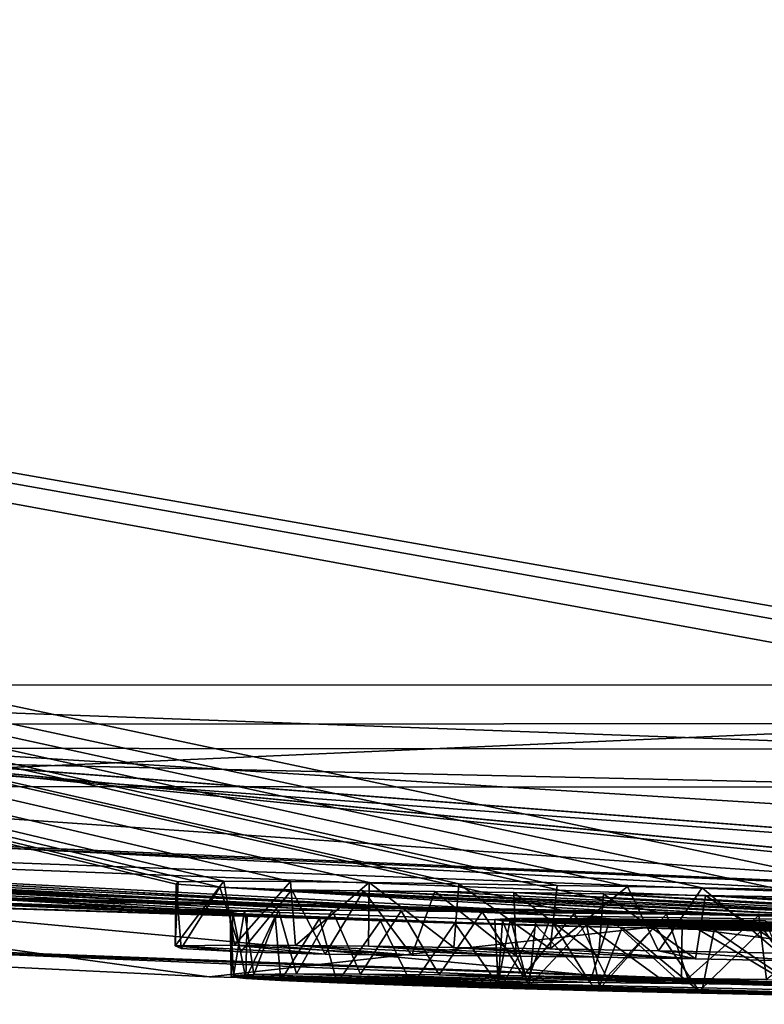
# Model space of a CAD drawing. Units: millimetres. Extents: x -81 to 81, y -94 to 10.
# Drawn here: x -63 to -62, y -94 to -93 of the extents above; entities that cross this region are included whole.
import ezdxf

# ---------------------------------------------------------------- set-up
doc = ezdxf.new("R2010")
doc.units = ezdxf.units.MM
doc.header["$LTSCALE"] = 81.481481
for name, color, linetype in [('342', 7, 'CONTINUOUS'), ('343', 7, 'CONTINUOUS'), ('366', 7, 'CONTINUOUS'), ('368', 7, 'CONTINUOUS'), ('439', 7, 'CONTINUOUS'), ('440', 7, 'CONTINUOUS'), ('72', 7, 'CONTINUOUS'), ('73', 7, 'CONTINUOUS')]:
    doc.layers.add(name, color=color, linetype=linetype)

msp = doc.modelspace()

# ---------------------------------------------------------------- linework, layer by layer
at = {"layer": '342', "color": 253, "linetype": 'Continuous', "true_color": 0x999999}
for points in [[(-62.3879, -93.6263, -2.6128), (-62.3377, -93.6255, -2.6815), (-62.3912, -93.6965, -2.6058), (-62.3879, -93.6263, -2.6128)], [(-62.3912, -93.6965, -2.6058), (-62.3377, -93.6255, -2.6815), (-62.326, -93.6956, -2.6906), (-62.3912, -93.6965, -2.6058)], [(-62.3377, -93.6255, -2.6815), (-62.2647, -93.6259, -2.7325), (-62.326, -93.6956, -2.6906), (-62.3377, -93.6255, -2.6815)], [(-62.3902, -93.6287, -2.5307), (-62.3879, -93.6263, -2.6128), (-62.3912, -93.6965, -2.6058), (-62.3902, -93.6287, -2.5307)], [(-62.3849, -93.6994, -2.5133), (-62.3902, -93.6287, -2.5307), (-62.3912, -93.6965, -2.6058), (-62.3849, -93.6994, -2.5133)], [(-62.3422, -93.632, -2.4628), (-62.3902, -93.6287, -2.5307), (-62.3849, -93.6994, -2.5133), (-62.3422, -93.632, -2.4628)], [(-62.3193, -93.7031, -2.4484), (-62.3422, -93.632, -2.4628), (-62.3849, -93.6994, -2.5133), (-62.3193, -93.7031, -2.4484)], [(-62.263, -93.6349, -2.4376), (-62.3422, -93.632, -2.4628), (-62.3193, -93.7031, -2.4484), (-62.263, -93.6349, -2.4376)], [(-62.326, -93.6956, -2.6906), (-62.2647, -93.6259, -2.7325), (-62.2592, -93.696, -2.7357), (-62.326, -93.6956, -2.6906)], [(-62.2265, -93.7057, -2.4451), (-62.263, -93.6349, -2.4376), (-62.3193, -93.7031, -2.4484), (-62.2265, -93.7057, -2.4451)], [(-62.2647, -93.6259, -2.7325), (-62.1782, -93.6268, -2.7744), (-62.2592, -93.696, -2.7357), (-62.2647, -93.6259, -2.7325)], [(-62.1844, -93.6361, -2.4655), (-62.263, -93.6349, -2.4376), (-62.2265, -93.7057, -2.4451), (-62.1844, -93.6361, -2.4655)], [(-62.2592, -93.696, -2.7357), (-62.1782, -93.6268, -2.7744), (-62.1787, -93.6968, -2.7743), (-62.2592, -93.696, -2.7357)], [(-62.1312, -93.7067, -2.4959), (-62.1844, -93.6361, -2.4655), (-62.2265, -93.7057, -2.4451), (-62.1312, -93.7067, -2.4959)], [(-62.106, -93.6369, -2.5084), (-62.1844, -93.6361, -2.4655), (-62.1312, -93.7067, -2.4959), (-62.106, -93.6369, -2.5084)], [(-62.1787, -93.6968, -2.7743), (-62.1782, -93.6268, -2.7744), (-62.0852, -93.6982, -2.8055), (-62.1787, -93.6968, -2.7743)], [(-62.1782, -93.6268, -2.7744), (-62.0797, -93.6282, -2.8072), (-62.0852, -93.6982, -2.8055), (-62.1782, -93.6268, -2.7744)], [(-62.0852, -93.6982, -2.8055), (-62.0797, -93.6282, -2.8072), (-61.9793, -93.6999, -2.8299), (-62.0852, -93.6982, -2.8055)], [(-62.0797, -93.6282, -2.8072), (-61.9714, -93.63, -2.8314), (-61.9793, -93.6999, -2.8299), (-62.0797, -93.6282, -2.8072)], [(-61.9714, -93.63, -2.8314), (-61.8942, -93.6313, -2.8427), (-61.9793, -93.6999, -2.8299), (-61.9714, -93.63, -2.8314)], [(-61.9793, -93.6999, -2.8299), (-61.8942, -93.6313, -2.8427), (-61.8601, -93.702, -2.8462), (-61.9793, -93.6999, -2.8299)], [(-61.8942, -93.6313, -2.8427), (-61.8123, -93.6329, -2.8497), (-61.8601, -93.702, -2.8462), (-61.8942, -93.6313, -2.8427)], [(-61.8601, -93.702, -2.8462), (-61.8123, -93.6329, -2.8497), (-61.7275, -93.7046, -2.8519), (-61.8601, -93.702, -2.8462)], [(-61.8123, -93.6329, -2.8497), (-61.7261, -93.6346, -2.8519), (-61.7275, -93.7046, -2.8519), (-61.8123, -93.6329, -2.8497)], [(-62.0166, -93.7079, -2.5485), (-62.106, -93.6369, -2.5084), (-62.1312, -93.7067, -2.4959), (-62.0166, -93.7079, -2.5485)], [(-62.0193, -93.6378, -2.5477), (-62.106, -93.6369, -2.5084), (-62.0166, -93.7079, -2.5485), (-62.0193, -93.6378, -2.5477)], [(-61.9206, -93.6392, -2.5789), (-62.0193, -93.6378, -2.5477), (-61.9259, -93.7091, -2.5777), (-61.9206, -93.6392, -2.5789)], [(-61.9259, -93.7091, -2.5777), (-62.0193, -93.6378, -2.5477), (-62.0166, -93.7079, -2.5485), (-61.9259, -93.7091, -2.5777)], [(-61.8196, -93.7108, -2.5979), (-61.9206, -93.6392, -2.5789), (-61.9259, -93.7091, -2.5777), (-61.8196, -93.7108, -2.5979)], [(-61.8083, -93.641, -2.5993), (-61.9206, -93.6392, -2.5789), (-61.8196, -93.7108, -2.5979), (-61.8083, -93.641, -2.5993)], [(-61.6985, -93.7132, -2.6034), (-61.8083, -93.641, -2.5993), (-61.8196, -93.7108, -2.5979), (-61.6985, -93.7132, -2.6034)], [(-61.6835, -93.6435, -2.6029), (-61.8083, -93.641, -2.5993), (-61.6985, -93.7132, -2.6034), (-61.6835, -93.6435, -2.6029)], [(-62.3152, -93.6581, -1.3269), (-62.2779, -93.6574, -1.4306), (-62.3047, -93.7279, -1.363), (-62.3152, -93.6581, -1.3269)], [(-62.3047, -93.7279, -1.363), (-62.2779, -93.6574, -1.4306), (-62.258, -93.7274, -1.4672), (-62.3047, -93.7279, -1.363)], [(-62.2779, -93.6574, -1.4306), (-62.2189, -93.6574, -1.5201), (-62.258, -93.7274, -1.4672), (-62.2779, -93.6574, -1.4306)], [(-62.258, -93.7274, -1.4672), (-62.2189, -93.6574, -1.5201), (-62.1875, -93.7276, -1.557), (-62.258, -93.7274, -1.4672)], [(-62.2189, -93.6574, -1.5201), (-62.143, -93.658, -1.5964), (-62.1875, -93.7276, -1.557), (-62.2189, -93.6574, -1.5201)], [(-62.1875, -93.7276, -1.557), (-62.143, -93.658, -1.5964), (-62.1011, -93.7284, -1.629), (-62.1875, -93.7276, -1.557)], [(-62.143, -93.658, -1.5964), (-62.0539, -93.659, -1.6596), (-62.1011, -93.7284, -1.629), (-62.143, -93.658, -1.5964)], [(-62.331, -93.6594, -1.2133), (-62.3152, -93.6581, -1.3269), (-62.3272, -93.729, -1.2505), (-62.331, -93.6594, -1.2133)], [(-62.328, -93.6607, -1.1201), (-62.331, -93.6594, -1.2133), (-62.3297, -93.7305, -1.1361), (-62.328, -93.6607, -1.1201)], [(-62.3297, -93.7305, -1.1361), (-62.331, -93.6594, -1.2133), (-62.3272, -93.729, -1.2505), (-62.3297, -93.7305, -1.1361)], [(-62.3137, -93.7324, -1.0227), (-62.328, -93.6607, -1.1201), (-62.3297, -93.7305, -1.1361), (-62.3137, -93.7324, -1.0227)], [(-62.3122, -93.6624, -1.0227), (-62.328, -93.6607, -1.1201), (-62.3137, -93.7324, -1.0227), (-62.3122, -93.6624, -1.0227)], [(-62.3272, -93.729, -1.2505), (-62.3152, -93.6581, -1.3269), (-62.3047, -93.7279, -1.363), (-62.3272, -93.729, -1.2505)], [(-62.2813, -93.6643, -0.927), (-62.3122, -93.6624, -1.0227), (-62.3137, -93.7324, -1.0227), (-62.2813, -93.6643, -0.927)], [(-62.2753, -93.7347, -0.9137), (-62.2813, -93.6643, -0.927), (-62.3137, -93.7324, -1.0227), (-62.2753, -93.7347, -0.9137)], [(-62.2328, -93.6665, -0.8419), (-62.2813, -93.6643, -0.927), (-62.2753, -93.7347, -0.9137), (-62.2328, -93.6665, -0.8419)], [(-62.2132, -93.7373, -0.8158), (-62.2328, -93.6665, -0.8419), (-62.2753, -93.7347, -0.9137), (-62.2132, -93.7373, -0.8158)], [(-62.1655, -93.669, -0.7657), (-62.2328, -93.6665, -0.8419), (-62.2132, -93.7373, -0.8158), (-62.1655, -93.669, -0.7657)], [(-62.1011, -93.7284, -1.629), (-62.0539, -93.659, -1.6596), (-62.0087, -93.7296, -1.6831), (-62.1011, -93.7284, -1.629)], [(-62.0539, -93.659, -1.6596), (-61.9524, -93.6604, -1.708), (-62.0087, -93.7296, -1.6831), (-62.0539, -93.659, -1.6596)], [(-62.0087, -93.7296, -1.6831), (-61.9524, -93.6604, -1.708), (-61.9171, -93.7309, -1.7237), (-62.0087, -93.7296, -1.6831)], [(-61.9524, -93.6604, -1.708), (-61.8512, -93.6618, -1.7491), (-61.9171, -93.7309, -1.7237), (-61.9524, -93.6604, -1.708)], [(-61.9171, -93.7309, -1.7237), (-61.8512, -93.6618, -1.7491), (-61.8278, -93.7322, -1.7563), (-61.9171, -93.7309, -1.7237)], [(-61.8512, -93.6618, -1.7491), (-61.75, -93.6633, -1.782), (-61.8278, -93.7322, -1.7563), (-61.8512, -93.6618, -1.7491)], [(-61.8278, -93.7322, -1.7563), (-61.75, -93.6633, -1.782), (-61.7413, -93.7335, -1.7847), (-61.8278, -93.7322, -1.7563)], [(-61.75, -93.6633, -1.782), (-61.6533, -93.6646, -1.8123), (-61.7413, -93.7335, -1.7847), (-61.75, -93.6633, -1.782)], [(-62.1307, -93.7401, -0.7338), (-62.1655, -93.669, -0.7657), (-62.2132, -93.7373, -0.8158), (-62.1307, -93.7401, -0.7338)], [(-62.0839, -93.6716, -0.6997), (-62.1655, -93.669, -0.7657), (-62.1307, -93.7401, -0.7338), (-62.0839, -93.6716, -0.6997)], [(-62.0339, -93.743, -0.6694), (-62.0839, -93.6716, -0.6997), (-62.1307, -93.7401, -0.7338), (-62.0339, -93.743, -0.6694)], [(-61.9946, -93.6741, -0.6499), (-62.0839, -93.6716, -0.6997), (-62.0339, -93.743, -0.6694), (-61.9946, -93.6741, -0.6499)], [(-61.9268, -93.7459, -0.6229), (-61.9946, -93.6741, -0.6499), (-62.0339, -93.743, -0.6694), (-61.9268, -93.7459, -0.6229)], [(-61.9, -93.6765, -0.6157), (-61.9946, -93.6741, -0.6499), (-61.9268, -93.7459, -0.6229), (-61.9, -93.6765, -0.6157)], [(-61.8127, -93.7486, -0.5937), (-61.9, -93.6765, -0.6157), (-61.9268, -93.7459, -0.6229), (-61.8127, -93.7486, -0.5937)], [(-61.799, -93.6789, -0.5932), (-61.9, -93.6765, -0.6157), (-61.8127, -93.7486, -0.5937), (-61.799, -93.6789, -0.5932)], [(-61.6936, -93.7512, -0.5803), (-61.799, -93.6789, -0.5932), (-61.8127, -93.7486, -0.5937), (-61.6936, -93.7512, -0.5803)], [(-61.6921, -93.6812, -0.5802), (-61.799, -93.6789, -0.5932), (-61.6936, -93.7512, -0.5803), (-61.6921, -93.6812, -0.5802)]]:
    msp.add_3dface(points, dxfattribs=at)
at = {"layer": '343', "color": 253, "linetype": 'Continuous', "true_color": 0x999999}
for points in [[(-62.0226, -93.6666, -1.2625), (-62.0401, -93.6674, -1.1713), (-62.0364, -93.7371, -1.2061), (-62.0226, -93.6666, -1.2625)], [(-62.0401, -93.6674, -1.1713), (-62.0314, -93.6689, -1.0807), (-62.0365, -93.7385, -1.1025), (-62.0401, -93.6674, -1.1713)], [(-62.0364, -93.7371, -1.2061), (-62.0401, -93.6674, -1.1713), (-62.0365, -93.7385, -1.1025), (-62.0364, -93.7371, -1.2061)], [(-62.0365, -93.7385, -1.1025), (-62.0314, -93.6689, -1.0807), (-62.0021, -93.7406, -0.9994), (-62.0365, -93.7385, -1.1025)], [(-62.0044, -93.7364, -1.3023), (-62.0226, -93.6666, -1.2625), (-62.0364, -93.7371, -1.2061), (-62.0044, -93.7364, -1.3023)], [(-62.0314, -93.6689, -1.0807), (-61.9953, -93.6708, -0.9922), (-62.0021, -93.7406, -0.9994), (-62.0314, -93.6689, -1.0807)], [(-61.9792, -93.6664, -1.3385), (-62.0226, -93.6666, -1.2625), (-62.0044, -93.7364, -1.3023), (-61.9792, -93.6664, -1.3385)], [(-61.9355, -93.7367, -1.3844), (-61.9792, -93.6664, -1.3385), (-62.0044, -93.7364, -1.3023), (-61.9355, -93.7367, -1.3844)], [(-61.9131, -93.6669, -1.4002), (-61.9792, -93.6664, -1.3385), (-61.9355, -93.7367, -1.3844), (-61.9131, -93.6669, -1.4002)], [(-61.8349, -93.7379, -1.4492), (-61.9131, -93.6669, -1.4002), (-61.9355, -93.7367, -1.3844), (-61.8349, -93.7379, -1.4492)], [(-61.834, -93.6678, -1.4507), (-61.9131, -93.6669, -1.4002), (-61.8349, -93.7379, -1.4492), (-61.834, -93.6678, -1.4507)], [(-61.7138, -93.7395, -1.5009), (-61.834, -93.6678, -1.4507), (-61.8349, -93.7379, -1.4492), (-61.7138, -93.7395, -1.5009)], [(-61.7425, -93.6691, -1.4891), (-61.834, -93.6678, -1.4507), (-61.7138, -93.7395, -1.5009), (-61.7425, -93.6691, -1.4891)], [(-61.9953, -93.6708, -0.9922), (-61.9391, -93.6729, -0.9217), (-62.0021, -93.7406, -0.9994), (-61.9953, -93.6708, -0.9922)], [(-62.0021, -93.7406, -0.9994), (-61.9391, -93.6729, -0.9217), (-61.9246, -93.7433, -0.9114), (-62.0021, -93.7406, -0.9994)], [(-61.9391, -93.6729, -0.9217), (-61.8639, -93.675, -0.8757), (-61.9246, -93.7433, -0.9114), (-61.9391, -93.6729, -0.9217)], [(-61.9246, -93.7433, -0.9114), (-61.8639, -93.675, -0.8757), (-61.8155, -93.7463, -0.8558), (-61.9246, -93.7433, -0.9114)], [(-61.8639, -93.675, -0.8757), (-61.7451, -93.6779, -0.8384), (-61.8155, -93.7463, -0.8558), (-61.8639, -93.675, -0.8757)], [(-61.8155, -93.7463, -0.8558), (-61.7451, -93.6779, -0.8384), (-61.6968, -93.749, -0.8335), (-61.8155, -93.7463, -0.8558)], [(-61.7451, -93.6779, -0.8384), (-61.632, -93.6803, -0.8313), (-61.6968, -93.749, -0.8335), (-61.7451, -93.6779, -0.8384)]]:
    msp.add_3dface(points, dxfattribs=at)
at = {"layer": '366', "color": 253, "linetype": 'Continuous', "true_color": 0x999999}
for points in [[(-61.4783, -93.41, 6.8581), (-63.4218, -93.4096, 6.1294), (-61.4783, -93.4802, 6.8581), (-61.4783, -93.41, 6.8581)], [(-61.4783, -93.4802, 6.8581), (-63.4218, -93.4096, 6.1294), (-63.3838, -93.479, 6.162), (-61.4783, -93.4802, 6.8581)], [(-63.8023, -93.6597, 2.0741), (-63.0612, -93.6333, 1.4046), (-62.3539, -93.7306, 1.0777), (-63.8023, -93.6597, 2.0741)], [(-63.0612, -93.6333, 1.4046), (-61.8516, -93.6743, 0.9688), (-62.3539, -93.7306, 1.0777), (-63.0612, -93.6333, 1.4046)], [(-62.3539, -93.7306, 1.0777), (-61.8516, -93.6743, 0.9688), (-61.2044, -93.7561, 0.9578), (-62.3539, -93.7306, 1.0777)], [(-61.8516, -93.6743, 0.9688), (-61.2016, -93.6861, 0.9581), (-61.2044, -93.7561, 0.9578), (-61.8516, -93.6743, 0.9688)]]:
    msp.add_3dface(points, dxfattribs=at)
at = {"layer": '368', "color": 253, "linetype": 'Continuous', "true_color": 0x999999}
for points in [[(-63.1334, -93.4533, 5.6622), (-61.4783, -93.452, 6.3181), (-63.0469, -93.5214, 5.7398), (-63.1334, -93.4533, 5.6622)], [(-61.4783, -93.452, 6.3181), (-61.4783, -93.5222, 6.3181), (-63.0469, -93.5214, 5.7398), (-61.4783, -93.452, 6.3181)], [(-61.8527, -93.7363, 1.5143), (-63.1827, -93.6122, 2.1886), (-63.2462, -93.6782, 2.2542), (-61.8527, -93.7363, 1.5143)], [(-61.9523, -93.6638, 1.532), (-63.1827, -93.6122, 2.1886), (-61.8527, -93.7363, 1.5143), (-61.9523, -93.6638, 1.532)], [(-60.7657, -93.6816, 1.5925), (-61.9523, -93.6638, 1.532), (-60.7658, -93.7516, 1.5925), (-60.7657, -93.6816, 1.5925)], [(-60.7658, -93.7516, 1.5925), (-61.9523, -93.6638, 1.532), (-61.8527, -93.7363, 1.5143), (-60.7658, -93.7516, 1.5925)]]:
    msp.add_3dface(points, dxfattribs=at)
at = {"layer": '439', "color": 42, "linetype": 'Continuous', "true_color": 0xcd9632}
for points in [[(-61.4783, -93.4802, 6.8581), (-63.3838, -93.479, 6.162), (-61.4783, -93.5222, 6.3181), (-61.4783, -93.4802, 6.8581)], [(-61.4783, -93.5222, 6.3181), (-63.3838, -93.479, 6.162), (-63.0469, -93.5214, 5.7398), (-61.4783, -93.5222, 6.3181)], [(-63.8023, -93.6597, 2.0741), (-62.3539, -93.7306, 1.0777), (-61.2044, -93.7561, 0.9578), (-63.8023, -93.6597, 2.0741)], [(-63.8023, -93.6597, 2.0741), (-61.2044, -93.7561, 0.9578), (-63.2462, -93.6782, 2.2542), (-63.8023, -93.6597, 2.0741)], [(-61.2044, -93.7561, 0.9578), (-61.8527, -93.7363, 1.5143), (-63.2462, -93.6782, 2.2542), (-61.2044, -93.7561, 0.9578)], [(-61.2044, -93.7561, 0.9578), (-60.6806, -93.7607, 1.0547), (-61.8527, -93.7363, 1.5143), (-61.2044, -93.7561, 0.9578)], [(-60.6806, -93.7607, 1.0547), (-60.7658, -93.7516, 1.5925), (-61.8527, -93.7363, 1.5143), (-60.6806, -93.7607, 1.0547)]]:
    msp.add_3dface(points, dxfattribs=at)
at = {"layer": '440', "color": 42, "linetype": 'Continuous', "true_color": 0xcd9632}
for points in [[(-62.2265, -93.7057, -2.4451), (-62.3912, -93.6965, -2.6058), (-62.326, -93.6956, -2.6906), (-62.2265, -93.7057, -2.4451)], [(-62.2265, -93.7057, -2.4451), (-62.3193, -93.7031, -2.4484), (-62.3912, -93.6965, -2.6058), (-62.2265, -93.7057, -2.4451)], [(-62.3193, -93.7031, -2.4484), (-62.3849, -93.6994, -2.5133), (-62.3912, -93.6965, -2.6058), (-62.3193, -93.7031, -2.4484)], [(-62.1312, -93.7067, -2.4959), (-62.2265, -93.7057, -2.4451), (-62.326, -93.6956, -2.6906), (-62.1312, -93.7067, -2.4959)], [(-62.1312, -93.7067, -2.4959), (-62.326, -93.6956, -2.6906), (-62.2592, -93.696, -2.7357), (-62.1312, -93.7067, -2.4959)], [(-62.0166, -93.7079, -2.5485), (-62.1312, -93.7067, -2.4959), (-62.2592, -93.696, -2.7357), (-62.0166, -93.7079, -2.5485)], [(-62.0166, -93.7079, -2.5485), (-62.2592, -93.696, -2.7357), (-62.1787, -93.6968, -2.7743), (-62.0166, -93.7079, -2.5485)], [(-61.9259, -93.7091, -2.5777), (-62.0166, -93.7079, -2.5485), (-62.1787, -93.6968, -2.7743), (-61.9259, -93.7091, -2.5777)], [(-61.9259, -93.7091, -2.5777), (-62.1787, -93.6968, -2.7743), (-62.0852, -93.6982, -2.8055), (-61.9259, -93.7091, -2.5777)], [(-61.8196, -93.7108, -2.5979), (-61.9259, -93.7091, -2.5777), (-62.0852, -93.6982, -2.8055), (-61.8196, -93.7108, -2.5979)], [(-61.8196, -93.7108, -2.5979), (-62.0852, -93.6982, -2.8055), (-61.9793, -93.6999, -2.8299), (-61.8196, -93.7108, -2.5979)], [(-61.8196, -93.7108, -2.5979), (-61.9793, -93.6999, -2.8299), (-61.8601, -93.702, -2.8462), (-61.8196, -93.7108, -2.5979)], [(-61.6985, -93.7132, -2.6034), (-61.8196, -93.7108, -2.5979), (-61.8601, -93.702, -2.8462), (-61.6985, -93.7132, -2.6034)], [(-61.6985, -93.7132, -2.6034), (-61.8601, -93.702, -2.8462), (-61.7275, -93.7046, -2.8519), (-61.6985, -93.7132, -2.6034)], [(-62.3297, -93.7305, -1.1361), (-62.3272, -93.729, -1.2505), (-62.0021, -93.7406, -0.9994), (-62.3297, -93.7305, -1.1361)], [(-62.3137, -93.7324, -1.0227), (-62.3297, -93.7305, -1.1361), (-61.3608, -93.7569, -0.6135), (-62.3137, -93.7324, -1.0227)], [(-62.3297, -93.7305, -1.1361), (-62.0021, -93.7406, -0.9994), (-61.9246, -93.7433, -0.9114), (-62.3297, -93.7305, -1.1361)], [(-62.3297, -93.7305, -1.1361), (-61.9246, -93.7433, -0.9114), (-61.3608, -93.7569, -0.6135), (-62.3297, -93.7305, -1.1361)], [(-62.3272, -93.729, -1.2505), (-62.3047, -93.7279, -1.363), (-62.0365, -93.7385, -1.1025), (-62.3272, -93.729, -1.2505)], [(-62.3272, -93.729, -1.2505), (-62.0365, -93.7385, -1.1025), (-62.0021, -93.7406, -0.9994), (-62.3272, -93.729, -1.2505)], [(-62.2753, -93.7347, -0.9137), (-62.3137, -93.7324, -1.0227), (-61.4587, -93.7554, -0.5931), (-62.2753, -93.7347, -0.9137)], [(-62.3137, -93.7324, -1.0227), (-61.3608, -93.7569, -0.6135), (-61.4587, -93.7554, -0.5931), (-62.3137, -93.7324, -1.0227)], [(-62.3047, -93.7279, -1.363), (-62.258, -93.7274, -1.4672), (-62.0364, -93.7371, -1.2061), (-62.3047, -93.7279, -1.363)], [(-62.3047, -93.7279, -1.363), (-62.0364, -93.7371, -1.2061), (-62.0365, -93.7385, -1.1025), (-62.3047, -93.7279, -1.363)], [(-62.258, -93.7274, -1.4672), (-62.1875, -93.7276, -1.557), (-62.0044, -93.7364, -1.3023), (-62.258, -93.7274, -1.4672)], [(-62.258, -93.7274, -1.4672), (-62.0044, -93.7364, -1.3023), (-62.0364, -93.7371, -1.2061), (-62.258, -93.7274, -1.4672)], [(-62.1875, -93.7276, -1.557), (-62.1011, -93.7284, -1.629), (-61.9355, -93.7367, -1.3844), (-62.1875, -93.7276, -1.557)], [(-62.1875, -93.7276, -1.557), (-61.9355, -93.7367, -1.3844), (-62.0044, -93.7364, -1.3023), (-62.1875, -93.7276, -1.557)], [(-62.1011, -93.7284, -1.629), (-62.0087, -93.7296, -1.6831), (-61.8349, -93.7379, -1.4492), (-62.1011, -93.7284, -1.629)], [(-62.1011, -93.7284, -1.629), (-61.8349, -93.7379, -1.4492), (-61.9355, -93.7367, -1.3844), (-62.1011, -93.7284, -1.629)], [(-62.0087, -93.7296, -1.6831), (-61.9171, -93.7309, -1.7237), (-61.7138, -93.7395, -1.5009), (-62.0087, -93.7296, -1.6831)], [(-62.0087, -93.7296, -1.6831), (-61.7138, -93.7395, -1.5009), (-61.8349, -93.7379, -1.4492), (-62.0087, -93.7296, -1.6831)], [(-61.9171, -93.7309, -1.7237), (-61.8278, -93.7322, -1.7563), (-61.6129, -93.7408, -1.5358), (-61.9171, -93.7309, -1.7237)], [(-61.9171, -93.7309, -1.7237), (-61.6129, -93.7408, -1.5358), (-61.7138, -93.7395, -1.5009), (-61.9171, -93.7309, -1.7237)], [(-61.8278, -93.7322, -1.7563), (-61.7413, -93.7335, -1.7847), (-61.6129, -93.7408, -1.5358), (-61.8278, -93.7322, -1.7563)], [(-62.2132, -93.7373, -0.8158), (-62.2753, -93.7347, -0.9137), (-61.5695, -93.7535, -0.5811), (-62.2132, -93.7373, -0.8158)], [(-62.2753, -93.7347, -0.9137), (-61.4587, -93.7554, -0.5931), (-61.5695, -93.7535, -0.5811), (-62.2753, -93.7347, -0.9137)], [(-61.6936, -93.7512, -0.5803), (-62.1307, -93.7401, -0.7338), (-62.2132, -93.7373, -0.8158), (-61.6936, -93.7512, -0.5803)], [(-61.6936, -93.7512, -0.5803), (-62.2132, -93.7373, -0.8158), (-61.5695, -93.7535, -0.5811), (-61.6936, -93.7512, -0.5803)], [(-61.6936, -93.7512, -0.5803), (-62.0339, -93.743, -0.6694), (-62.1307, -93.7401, -0.7338), (-61.6936, -93.7512, -0.5803)], [(-61.6936, -93.7512, -0.5803), (-61.8127, -93.7486, -0.5937), (-62.0339, -93.743, -0.6694), (-61.6936, -93.7512, -0.5803)], [(-61.8127, -93.7486, -0.5937), (-61.9268, -93.7459, -0.6229), (-62.0339, -93.743, -0.6694), (-61.8127, -93.7486, -0.5937)], [(-61.9246, -93.7433, -0.9114), (-61.8155, -93.7463, -0.8558), (-61.3608, -93.7569, -0.6135), (-61.9246, -93.7433, -0.9114)], [(-61.8155, -93.7463, -0.8558), (-61.6968, -93.749, -0.8335), (-61.3608, -93.7569, -0.6135), (-61.8155, -93.7463, -0.8558)]]:
    msp.add_3dface(points, dxfattribs=at)
at = {"layer": '72', "color": 254, "linetype": 'Continuous', "true_color": 0xcfd4cf}
for points in [[(-63.4218, -93.4096, 6.1294), (-61.4783, -93.41, 6.8581), (-67.4044, -92.3265, 13.2958), (-63.4218, -93.4096, 6.1294)], [(-61.4783, -93.41, 6.8581), (-61.2418, -93.425, 6.7185), (-67.4044, -92.3265, 13.2958), (-61.4783, -93.41, 6.8581)], [(-61.2418, -93.425, 6.7185), (-60.7536, -93.4958, 5.8406), (-67.4044, -92.3265, 13.2958), (-61.2418, -93.425, 6.7185)], [(-67.4044, -92.3265, 13.2958), (-60.7536, -93.4958, 5.8406), (-59.9988, -92.3265, 15.2186), (-67.4044, -92.3265, 13.2958)], [(-63.0612, -93.6333, 1.4046), (-72.9908, -92.6971, 0.8607), (-60, -93.7), (-63.0612, -93.6333, 1.4046)], [(-72.9908, -92.6971, 0.8607), (-72.5, -92.7759), (-60, -93.7), (-72.9908, -92.6971, 0.8607)], [(-60, -93.7), (-72.5, -92.7759), (-66.2671, -93.4686), (-60, -93.7)], [(-61.4783, -93.452, 6.3181), (-63.1334, -93.4533, 5.6622), (-61.3839, -93.5619, 4.6423), (-61.4783, -93.452, 6.3181)], [(-63.69, -93.4799, 4.8749), (-60.7657, -93.6816, 1.5925), (-63.1334, -93.4533, 5.6622), (-63.69, -93.4799, 4.8749)], [(-63.1334, -93.4533, 5.6622), (-60.7657, -93.6816, 1.5925), (-61.0774, -93.6589, 2.4151), (-63.1334, -93.4533, 5.6622)], [(-61.3839, -93.5619, 4.6423), (-63.1334, -93.4533, 5.6622), (-61.4495, -93.6159, 3.4906), (-61.3839, -93.5619, 4.6423)], [(-61.4495, -93.6159, 3.4906), (-63.1334, -93.4533, 5.6622), (-61.0774, -93.6589, 2.4151), (-61.4495, -93.6159, 3.4906)], [(-63.8947, -93.5221, 3.8814), (-60.7657, -93.6816, 1.5925), (-63.69, -93.4799, 4.8749), (-63.8947, -93.5221, 3.8814)], [(-63.6861, -93.5699, 2.9192), (-60.7657, -93.6816, 1.5925), (-63.8947, -93.5221, 3.8814), (-63.6861, -93.5699, 2.9192)], [(-61.9523, -93.6638, 1.532), (-60.7657, -93.6816, 1.5925), (-63.6861, -93.5699, 2.9192), (-61.9523, -93.6638, 1.532)], [(-63.1827, -93.6122, 2.1886), (-61.9523, -93.6638, 1.532), (-63.6861, -93.5699, 2.9192), (-63.1827, -93.6122, 2.1886)], [(-61.8516, -93.6743, 0.9688), (-63.0612, -93.6333, 1.4046), (-60, -93.7), (-61.8516, -93.6743, 0.9688)], [(-61.2016, -93.6861, 0.9581), (-61.8516, -93.6743, 0.9688), (-60, -93.7), (-61.2016, -93.6861, 0.9581)]]:
    msp.add_3dface(points, dxfattribs=at)
at = {"layer": '73', "color": 254, "linetype": 'Continuous', "true_color": 0xcfd4cf}
for points in [[(-61.8512, -93.6618, -1.7491), (-61.9524, -93.6604, -1.708), (-67.7984, -92.3265, -13.0687), (-61.8512, -93.6618, -1.7491)], [(-61.9524, -93.6604, -1.708), (-63.1924, -93.5955, -2.7509), (-67.7984, -92.3265, -13.0687), (-61.9524, -93.6604, -1.708)], [(-62.3422, -93.632, -2.4628), (-61.8512, -93.6618, -1.7491), (-67.7984, -92.3265, -13.0687), (-62.3422, -93.632, -2.4628)], [(-62.3902, -93.6287, -2.5307), (-62.3422, -93.632, -2.4628), (-67.7984, -92.3265, -13.0687), (-62.3902, -93.6287, -2.5307)], [(-62.3879, -93.6263, -2.6128), (-62.3902, -93.6287, -2.5307), (-67.7984, -92.3265, -13.0687), (-62.3879, -93.6263, -2.6128)], [(-62.3377, -93.6255, -2.6815), (-62.3879, -93.6263, -2.6128), (-67.7984, -92.3265, -13.0687), (-62.3377, -93.6255, -2.6815)], [(-62.2647, -93.6259, -2.7325), (-62.3377, -93.6255, -2.6815), (-67.7984, -92.3265, -13.0687), (-62.2647, -93.6259, -2.7325)], [(-62.1782, -93.6268, -2.7744), (-62.2647, -93.6259, -2.7325), (-67.7984, -92.3265, -13.0687), (-62.1782, -93.6268, -2.7744)], [(-62.0797, -93.6282, -2.8072), (-62.1782, -93.6268, -2.7744), (-67.7984, -92.3265, -13.0687), (-62.0797, -93.6282, -2.8072)], [(-61.9714, -93.63, -2.8314), (-62.0797, -93.6282, -2.8072), (-67.7984, -92.3265, -13.0687), (-61.9714, -93.63, -2.8314)], [(-61.8942, -93.6313, -2.8427), (-61.9714, -93.63, -2.8314), (-67.7984, -92.3265, -13.0687), (-61.8942, -93.6313, -2.8427)], [(-61.8123, -93.6329, -2.8497), (-61.8942, -93.6313, -2.8427), (-67.7984, -92.3265, -13.0687), (-61.8123, -93.6329, -2.8497)], [(-61.7261, -93.6346, -2.8519), (-61.8123, -93.6329, -2.8497), (-67.7984, -92.3265, -13.0687), (-61.7261, -93.6346, -2.8519)], [(-61.6032, -93.6371, -2.8491), (-61.7261, -93.6346, -2.8519), (-67.7984, -92.3265, -13.0687), (-61.6032, -93.6371, -2.8491)], [(-60.3568, -92.3265, -15.2144), (-61.6032, -93.6371, -2.8491), (-67.7984, -92.3265, -13.0687), (-60.3568, -92.3265, -15.2144)], [(-60, -93.7), (-66.2671, -93.4686), (-72.9735, -92.6999, -0.8501), (-60, -93.7)], [(-67.3886, -93.3768, -0.4899), (-60, -93.7), (-72.9735, -92.6999, -0.8501), (-67.3886, -93.3768, -0.4899)], [(-67.2505, -93.3879, -0.6284), (-60, -93.7), (-67.3886, -93.3768, -0.4899), (-67.2505, -93.3879, -0.6284)], [(-63.5695, -93.6236, -0.4899), (-60, -93.7), (-67.2505, -93.3879, -0.6284), (-63.5695, -93.6236, -0.4899)], [(-63.4282, -93.5937, -2.5113), (-62.2189, -93.6574, -1.5201), (-63.433, -93.5957, -2.4349), (-63.4282, -93.5937, -2.5113)], [(-62.331, -93.6594, -1.2133), (-62.328, -93.6607, -1.1201), (-63.433, -93.5957, -2.4349), (-62.331, -93.6594, -1.2133)], [(-63.433, -93.5957, -2.4349), (-62.328, -93.6607, -1.1201), (-63.433, -93.6168, -1.5353), (-63.433, -93.5957, -2.4349)], [(-62.3152, -93.6581, -1.3269), (-62.331, -93.6594, -1.2133), (-63.433, -93.5957, -2.4349), (-62.3152, -93.6581, -1.3269)], [(-62.2779, -93.6574, -1.4306), (-62.3152, -93.6581, -1.3269), (-63.433, -93.5957, -2.4349), (-62.2779, -93.6574, -1.4306)], [(-62.2189, -93.6574, -1.5201), (-62.2779, -93.6574, -1.4306), (-63.433, -93.5957, -2.4349), (-62.2189, -93.6574, -1.5201)], [(-62.143, -93.658, -1.5964), (-62.2189, -93.6574, -1.5201), (-63.4282, -93.5937, -2.5113), (-62.143, -93.658, -1.5964)], [(-63.3691, -93.594, -2.581), (-62.143, -93.658, -1.5964), (-63.4282, -93.5937, -2.5113), (-63.3691, -93.594, -2.581)], [(-63.2515, -93.5975, -2.6162), (-62.143, -93.658, -1.5964), (-63.3691, -93.594, -2.581), (-63.2515, -93.5975, -2.6162)], [(-63.1924, -93.5955, -2.7509), (-62.0539, -93.659, -1.6596), (-63.2515, -93.5975, -2.6162), (-63.1924, -93.5955, -2.7509)], [(-62.0539, -93.659, -1.6596), (-62.143, -93.658, -1.5964), (-63.2515, -93.5975, -2.6162), (-62.0539, -93.659, -1.6596)], [(-61.9524, -93.6604, -1.708), (-62.0539, -93.659, -1.6596), (-63.1924, -93.5955, -2.7509), (-61.9524, -93.6604, -1.708)], [(-63.433, -93.6283, -0.6284), (-60, -93.7), (-63.5695, -93.6236, -0.4899), (-63.433, -93.6283, -0.6284)], [(-62.0839, -93.6716, -0.6997), (-61.9946, -93.6741, -0.6499), (-63.433, -93.6168, -1.5353), (-62.0839, -93.6716, -0.6997)], [(-61.9946, -93.6741, -0.6499), (-63.433, -93.6283, -0.6284), (-63.433, -93.6168, -1.5353), (-61.9946, -93.6741, -0.6499)], [(-62.1655, -93.669, -0.7657), (-62.0839, -93.6716, -0.6997), (-63.433, -93.6168, -1.5353), (-62.1655, -93.669, -0.7657)], [(-62.2328, -93.6665, -0.8419), (-62.1655, -93.669, -0.7657), (-63.433, -93.6168, -1.5353), (-62.2328, -93.6665, -0.8419)], [(-62.2813, -93.6643, -0.927), (-62.2328, -93.6665, -0.8419), (-63.433, -93.6168, -1.5353), (-62.2813, -93.6643, -0.927)], [(-62.3122, -93.6624, -1.0227), (-62.2813, -93.6643, -0.927), (-63.433, -93.6168, -1.5353), (-62.3122, -93.6624, -1.0227)], [(-62.328, -93.6607, -1.1201), (-62.3122, -93.6624, -1.0227), (-63.433, -93.6168, -1.5353), (-62.328, -93.6607, -1.1201)], [(-61.9, -93.6765, -0.6157), (-60, -93.7), (-63.433, -93.6283, -0.6284), (-61.9, -93.6765, -0.6157)], [(-61.9946, -93.6741, -0.6499), (-61.9, -93.6765, -0.6157), (-63.433, -93.6283, -0.6284), (-61.9946, -93.6741, -0.6499)], [(-61.75, -93.6633, -1.782), (-61.8512, -93.6618, -1.7491), (-62.3422, -93.632, -2.4628), (-61.75, -93.6633, -1.782)], [(-62.263, -93.6349, -2.4376), (-61.75, -93.6633, -1.782), (-62.3422, -93.632, -2.4628), (-62.263, -93.6349, -2.4376)], [(-61.6533, -93.6646, -1.8123), (-61.75, -93.6633, -1.782), (-62.263, -93.6349, -2.4376), (-61.6533, -93.6646, -1.8123)], [(-62.1844, -93.6361, -2.4655), (-61.6533, -93.6646, -1.8123), (-62.263, -93.6349, -2.4376), (-62.1844, -93.6361, -2.4655)], [(-61.5651, -93.6655, -1.8469), (-61.6533, -93.6646, -1.8123), (-62.1844, -93.6361, -2.4655), (-61.5651, -93.6655, -1.8469)], [(-62.106, -93.6369, -2.5084), (-61.5651, -93.6655, -1.8469), (-62.1844, -93.6361, -2.4655), (-62.106, -93.6369, -2.5084)], [(-62.0193, -93.6378, -2.5477), (-61.5651, -93.6655, -1.8469), (-62.106, -93.6369, -2.5084), (-62.0193, -93.6378, -2.5477)], [(-61.4838, -93.6661, -1.8848), (-61.5651, -93.6655, -1.8469), (-62.0193, -93.6378, -2.5477), (-61.4838, -93.6661, -1.8848)], [(-61.9206, -93.6392, -2.5789), (-61.4838, -93.6661, -1.8848), (-62.0193, -93.6378, -2.5477), (-61.9206, -93.6392, -2.5789)], [(-61.4154, -93.6663, -1.9318), (-61.4838, -93.6661, -1.8848), (-61.9206, -93.6392, -2.5789), (-61.4154, -93.6663, -1.9318)], [(-61.8083, -93.641, -2.5993), (-61.4154, -93.6663, -1.9318), (-61.9206, -93.6392, -2.5789), (-61.8083, -93.641, -2.5993)], [(-61.3411, -93.6656, -2.0126), (-61.4154, -93.6663, -1.9318), (-61.8083, -93.641, -2.5993), (-61.3411, -93.6656, -2.0126)], [(-61.6835, -93.6435, -2.6029), (-61.3411, -93.6656, -2.0126), (-61.8083, -93.641, -2.5993), (-61.6835, -93.6435, -2.6029)], [(-62.0401, -93.6674, -1.1713), (-62.0226, -93.6666, -1.2625), (-61.4328, -93.6836, -0.8599), (-62.0401, -93.6674, -1.1713)], [(-62.0314, -93.6689, -1.0807), (-62.0401, -93.6674, -1.1713), (-61.5273, -93.6821, -0.84), (-62.0314, -93.6689, -1.0807)], [(-61.5273, -93.6821, -0.84), (-62.0401, -93.6674, -1.1713), (-61.4328, -93.6836, -0.8599), (-61.5273, -93.6821, -0.84)], [(-61.9953, -93.6708, -0.9922), (-62.0314, -93.6689, -1.0807), (-61.632, -93.6803, -0.8313), (-61.9953, -93.6708, -0.9922)], [(-61.632, -93.6803, -0.8313), (-62.0314, -93.6689, -1.0807), (-61.5273, -93.6821, -0.84), (-61.632, -93.6803, -0.8313)], [(-62.0226, -93.6666, -1.2625), (-61.9792, -93.6664, -1.3385), (-61.3484, -93.6847, -0.8887), (-62.0226, -93.6666, -1.2625)], [(-61.4328, -93.6836, -0.8599), (-62.0226, -93.6666, -1.2625), (-61.3484, -93.6847, -0.8887), (-61.4328, -93.6836, -0.8599)], [(-61.9792, -93.6664, -1.3385), (-61.9131, -93.6669, -1.4002), (-61.2739, -93.6854, -0.9247), (-61.9792, -93.6664, -1.3385)], [(-61.3484, -93.6847, -0.8887), (-61.9792, -93.6664, -1.3385), (-61.2739, -93.6854, -0.9247), (-61.3484, -93.6847, -0.8887)], [(-61.9131, -93.6669, -1.4002), (-61.834, -93.6678, -1.4507), (-61.2739, -93.6854, -0.9247), (-61.9131, -93.6669, -1.4002)], [(-61.834, -93.6678, -1.4507), (-61.7425, -93.6691, -1.4891), (-61.2739, -93.6854, -0.9247), (-61.834, -93.6678, -1.4507)], [(-61.9391, -93.6729, -0.9217), (-61.9953, -93.6708, -0.9922), (-61.7451, -93.6779, -0.8384), (-61.9391, -93.6729, -0.9217)], [(-61.7451, -93.6779, -0.8384), (-61.9953, -93.6708, -0.9922), (-61.632, -93.6803, -0.8313), (-61.7451, -93.6779, -0.8384)], [(-61.8639, -93.675, -0.8757), (-61.9391, -93.6729, -0.9217), (-61.7451, -93.6779, -0.8384), (-61.8639, -93.675, -0.8757)], [(-61.799, -93.6789, -0.5932), (-60, -93.7), (-61.9, -93.6765, -0.6157), (-61.799, -93.6789, -0.5932)], [(-61.6921, -93.6812, -0.5802), (-60, -93.7), (-61.799, -93.6789, -0.5932), (-61.6921, -93.6812, -0.5802)]]:
    msp.add_3dface(points, dxfattribs=at)

doc.saveas('drawing.dxf')
